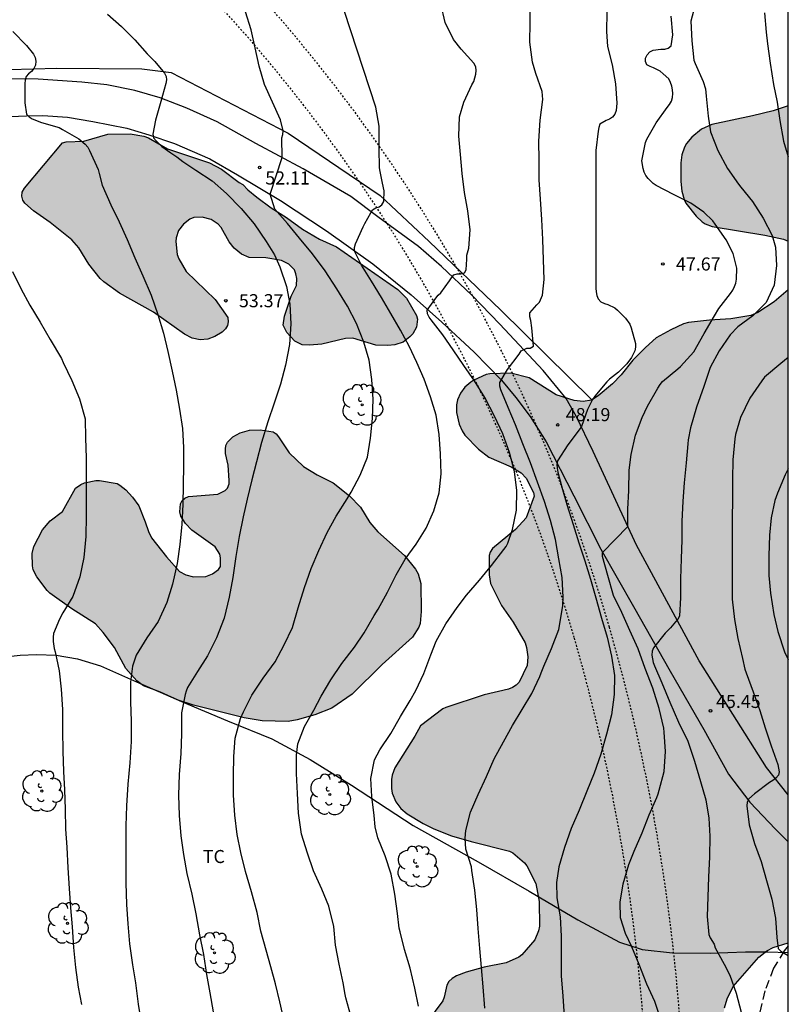
# Model space of a CAD drawing. Units: metres. Extents: x 578893 to 579244, y 4789540 to 4789790.
# Drawn here: x 579200 to 579244, y 4789689 to 4789745 of the extents above; entities that cross this region are included whole.
import ezdxf

# ---------------------------------------------------------------- set-up
doc = ezdxf.new("R2010")
doc.units = ezdxf.units.M
doc.linetypes.add('TRAZOS_NORMALES', pattern=[0.75, 0.5, -0.25])
for name, color, linetype in [('010106', 9, 'Continuous'), ('020104', 34, 'Continuous'), ('020204', 9, 'Continuous'), ('020308', 9, 'Continuous'), ('060110', 9, 'Continuous'), ('060128', 7, 'TRAZOS_NORMALES'), ('070101', 9, 'ALAMBRADA'), ('070104', 3, 'Continuous'), ('100106', 63, 'Continuous'), ('100202', 3, 'Continuous'), ('100301', 7, 'Continuous'), ('120107', 12, 'TRAZOS_NORMALES'), ('990504', 63, 'Continuous')]:
    doc.layers.add(name, color=color, linetype=linetype)
doc.layers.add('020105', color=24, linetype='Continuous', lineweight=30)
doc.styles.add('ARIAL', font='ARIAL.TTF', dxfattribs={"height": 1})
doc.linetypes.add('ALAMBRADA', pattern='A,1,[203,DONOSTI.shx,S=0.1,R=0,X=0,Y=0],1', length=2)

# ---------------------------------------------------------------- blocks, each defined once
blk = doc.blocks.new('ARBOL')
blk.add_circle((0, 0), 0.0587)
for centre, radius, start, end in [((-0.28, 0.855), 0.3, 359.2878, 173.6078), ((0.097, 0.97), 0.21, 23.1565, 160.4665), ((-0.564, 0.381), 0.532, 92.28, 254.58), ((0.438, 0.881), 0.24, 301.578, 139.328), ((0.656, 0.288), 0.443, 319.8556, 114.7656), ((-0.091, 0.321), 0.12, 119.14, 310.56), ((0.819, -0.249), 0.383, 235.5275, 62.0275), ((-0.556, -0.339), 0.555, 142.64, 266.54), ((-0.039, -0.384), 0.21, 189.64, 323.88), ((-0.301, -0.676), 0.45, 213.78, 295.32), ((0.299, -0.624), 0.532, 224.67, 0.24)]:
    blk.add_arc(centre, radius, start, end)
blk = doc.blocks.new('COTAPU')
blk.add_circle((0, 0), 0.075)

msp = doc.modelspace()

# ---------------------------------------------------------------- hatches: boundary and pattern name
at = {"layer": '990504'}
for points in [[(579244.147, 4789732.669), (579244.147, 4789740.426), (579243.286, 4789740.132), (579242.086, 4789739.836), (579239.77, 4789739.349), (579239.176, 4789739.079), (579238.61, 4789738.617), (579238.31, 4789738.253), (579238.2, 4789738.049), (579238.05, 4789737.607), (579237.984, 4789737.145), (579237.98, 4789736.077), (579238.034, 4789735.529), (579238.172, 4789735.055), (579238.274, 4789734.847), (579238.868, 4789734.085), (579239.206, 4789733.771), (579239.384, 4789733.663), (579239.776, 4789733.497), (579242.798, 4789733.013), (579243.876, 4789732.777)], [(579206.413, 4789738.809), (579207.205, 4789738.677), (579207.475, 4789738.581), (579208.553, 4789737.951), (579210.971, 4789737.155), (579211.649, 4789736.787), (579212.67, 4789736.023), (579212.866, 4789735.917), (579213.164, 4789735.603), (579213.682, 4789735.175), (579214.496, 4789734.579), (579215.376, 4789734.019), (579216.3, 4789733.351), (579217.274, 4789732.781), (579218.238, 4789732.337), (579221.754, 4789729.893), (579222.25, 4789729.393), (579222.838, 4789728.403), (579222.886, 4789728.185), (579222.84, 4789727.739), (579222.612, 4789727.343), (579222.458, 4789727.169), (579222.07, 4789726.877), (579221.588, 4789726.723), (579221.18, 4789726.677), (579220.492, 4789726.705), (579219.178, 4789727.097), (579218.754, 4789727.073), (579217.404, 4789726.761), (579216.694, 4789726.689), (579216.276, 4789726.721), (579215.858, 4789726.925), (579215.39, 4789727.423), (579215.188, 4789727.853), (579215.26, 4789728.365), (579215.65, 4789729.509), (579215.95, 4789730.109), (579215.962, 4789730.529), (579215.922, 4789730.785), (579215.834, 4789731.007), (579215.52, 4789731.341), (579215.094, 4789731.543), (579214.192, 4789731.695), (579213.238, 4789731.727), (579212.792, 4789731.917), (579212.384, 4789732.259), (579212.096, 4789732.625), (579211.64, 4789733.451), (579211.46, 4789733.635), (579211.054, 4789733.909), (579210.551, 4789734.041), (579210.061, 4789734.015), (579209.845, 4789733.929), (579209.469, 4789733.635), (579209.189, 4789733.265), (579209.047, 4789732.859), (579209.031, 4789732.639), (579209.111, 4789731.901), (579209.209, 4789731.647), (579209.63, 4789730.913), (579211.284, 4789729.315), (579212.008, 4789728.277), (579212.032, 4789728.039), (579211.992, 4789727.831), (579211.876, 4789727.633), (579211.692, 4789727.445), (579211.274, 4789727.192), (579210.866, 4789727.048), (579210.42, 4789727.008), (579209.972, 4789727.098), (579209.54, 4789727.324), (579207.756, 4789728.588), (579205.799, 4789729.672), (579204.899, 4789730.32), (579204.703, 4789730.52), (579204.047, 4789731.336), (579203.469, 4789732.272), (579203.063, 4789732.736), (579201.823, 4789733.738), (579200.875, 4789734.398), (579200.373, 4789734.838), (579200.253, 4789735.006), (579200.197, 4789735.234), (579200.233, 4789735.468), (579200.351, 4789735.694), (579202.527, 4789738.303), (579202.747, 4789738.353), (579203.763, 4789738.399), (579205.129, 4789738.787)], [(579244.146, 4789729.866), (579244.146, 4789692.437), (579243.285, 4789692.172), (579242.923, 4789691.984), (579242.463, 4789691.616), (579240.989, 4789689.93), (579240.649, 4789689.222), (579240.487, 4789688.716), (579240.323, 4789687.786), (579240.351, 4789687.304), (579240.701, 4789686.066), (579240.661, 4789685.142), (579240.607, 4789684.928), (579240.251, 4789683.928), (579239.667, 4789683), (579239.029, 4789682.124), (579238.459, 4789681.166), (579238.251, 4789680.57), (579238.229, 4789680.086), (579238.289, 4789679.358), (579238.85, 4789677.196), (579238.882, 4789676.746), (579238.858, 4789676.32), (579238.536, 4789675.218), (579238.434, 4789675.03), (579237.89, 4789674.42), (579237.35, 4789674.068), (579237.148, 4789673.992), (579236.254, 4789673.82), (579234.803, 4789673.765), (579234.365, 4789673.697), (579233.323, 4789673.427), (579232.449, 4789672.951), (579231.609, 4789672.403), (579230.713, 4789671.933), (579230.063, 4789671.705), (579228.411, 4789671.671), (579227.869, 4789671.533), (579226.797, 4789671.151), (579226.351, 4789670.877), (579223.891, 4789668.719), (579223.117, 4789667.879), (579222.323, 4789667.127), (579221.431, 4789666.551), (579220.859, 4789666.277), (579220.451, 4789666.171), (579219.653, 4789666.167), (579219.215, 4789666.361), (579218.827, 4789666.645), (579218.687, 4789666.801), (579218.595, 4789667.231), (579218.495, 4789667.431), (579217.705, 4789668.411), (579216.569, 4789669.209), (579215.533, 4789669.797), (579214.563, 4789670.457), (579214.291, 4789670.923), (579213.803, 4789672.419), (579213.419, 4789673.003), (579211.855, 4789674.633), (579211.257, 4789675.531), (579210.855, 4789676.429), (579210.853, 4789676.695), (579210.907, 4789676.951), (579211.033, 4789677.179), (579211.399, 4789677.533), (579211.809, 4789677.799), (579212.043, 4789677.899), (579212.523, 4789678.029), (579212.747, 4789678.043), (579213.173, 4789678.009), (579213.381, 4789677.951), (579214.835, 4789677.159), (579215.945, 4789676.677), (579216.785, 4789676.367), (579217.423, 4789676.267), (579218.535, 4789676.317), (579219.345, 4789676.531), (579219.765, 4789676.731), (579220.803, 4789677.533), (579221.665, 4789678.017), (579222.629, 4789678.377), (579223.587, 4789678.825), (579224.465, 4789679.493), (579225.203, 4789680.203), (579225.315, 4789680.411), (579225.333, 4789680.631), (579225.285, 4789680.847), (579225.141, 4789681.075), (579224.979, 4789681.205), (579224.757, 4789681.303), (579224.073, 4789681.455), (579223.139, 4789681.489), (579221.943, 4789681.607), (579220.791, 4789681.787), (579220.301, 4789681.925), (579219.925, 4789682.163), (579218.923, 4789683.139), (579218.507, 4789683.729), (579218.485, 4789683.983), (579218.563, 4789684.251), (579218.781, 4789684.611), (579219.575, 4789685.501), (579219.769, 4789685.639), (579220.843, 4789686.208), (579221.783, 4789686.608), (579222.411, 4789686.938), (579223.397, 4789687.84), (579224.337, 4789689.1), (579224.425, 4789689.328), (579224.573, 4789690.006), (579224.687, 4789690.208), (579224.867, 4789690.384), (579225.121, 4789690.534), (579225.673, 4789690.75), (579226.707, 4789691.038), (579227.973, 4789691.288), (579228.697, 4789691.606), (579228.871, 4789691.75), (579229.621, 4789692.606), (579229.827, 4789693.124), (579229.877, 4789693.386), (579229.861, 4789694.812), (579229.669, 4789695.844), (579229.163, 4789696.85), (579229.027, 4789697.018), (579228.361, 4789697.596), (579228.161, 4789697.698), (579225.969, 4789698.244), (579224.847, 4789698.576), (579223.817, 4789698.964), (579223.215, 4789699.276), (579222.303, 4789699.82), (579221.929, 4789700.126), (579221.639, 4789700.518), (579221.443, 4789701.014), (579221.392, 4789701.274), (579221.392, 4789701.804), (579221.43, 4789702.044), (579221.594, 4789702.462), (579222.742, 4789704.284), (579223.068, 4789704.868), (579224.338, 4789705.852), (579224.52, 4789705.934), (579226.713, 4789706.66), (579228.105, 4789706.978), (579228.335, 4789707.072), (579228.543, 4789707.2), (579228.719, 4789707.38), (579229.181, 4789708.33), (579229.217, 4789708.832), (579229.147, 4789709.364), (579229.053, 4789709.624), (579228.382, 4789710.82), (579227.708, 4789711.766), (579227.074, 4789713.04), (579226.99, 4789713.538), (579227.004, 4789714.634), (579227.062, 4789714.838), (579227.196, 4789715.05), (579228.506, 4789716.139), (579229.114, 4789716.801), (579229.576, 4789718.041), (579229.546, 4789718.253), (579229.112, 4789719.081), (579228.824, 4789719.381), (579228.254, 4789719.731), (579226.984, 4789720.277), (579226.38, 4789720.731), (579225.608, 4789721.535), (579225.446, 4789721.783), (579225.272, 4789722.161), (579225.116, 4789722.829), (579225.116, 4789723.273), (579225.174, 4789723.565), (579225.348, 4789723.941), (579225.61, 4789724.281), (579225.938, 4789724.569), (579226.116, 4789724.685), (579226.832, 4789725.009), (579227.034, 4789725.059), (579228.232, 4789725.087), (579229.3, 4789724.827), (579230.846, 4789723.853), (579231.864, 4789723.525), (579232.394, 4789723.477), (579232.86, 4789723.541), (579233.248, 4789723.793), (579234.074, 4789724.479), (579234.562, 4789724.989), (579235.23, 4789725.835), (579235.958, 4789726.561), (579236.58, 4789727.109), (579237.406, 4789727.583), (579238.144, 4789727.923), (579238.43, 4789727.999), (579239.626, 4789728.131), (579240.846, 4789728.201), (579242.008, 4789728.399), (579242.393, 4789728.563), (579243.335, 4789729.175)], [(579203.286, 4789718.502), (579203.582, 4789718.714), (579203.798, 4789718.808), (579204.438, 4789718.942), (579204.662, 4789718.942), (579205.668, 4789718.764), (579205.832, 4789718.67), (579206.158, 4789718.398), (579206.558, 4789717.98), (579206.904, 4789717.494), (579207.284, 4789716.574), (579207.458, 4789716.022), (579207.64, 4789715.658), (579208.492, 4789714.572), (579209.246, 4789713.728), (579209.598, 4789713.532), (579210.046, 4789713.41), (579210.762, 4789713.436), (579211.13, 4789713.58), (579211.476, 4789713.83), (579211.588, 4789714.012), (579211.602, 4789714.498), (579211.562, 4789714.724), (579211.288, 4789715.136), (579209.958, 4789716.086), (579209.584, 4789716.478), (579209.326, 4789716.9), (579209.264, 4789717.15), (579209.296, 4789717.602), (579209.388, 4789717.788), (579209.544, 4789717.926), (579209.756, 4789718.014), (579211.444, 4789718.154), (579211.858, 4789718.362), (579211.998, 4789718.508), (579212.084, 4789718.742), (579212.088, 4789718.942), (579212.04, 4789719.81), (579211.872, 4789720.484), (579211.876, 4789720.73), (579211.9, 4789720.952), (579211.988, 4789721.138), (579212.298, 4789721.438), (579212.726, 4789721.668), (579213.252, 4789721.82), (579213.876, 4789721.852), (579214.61, 4789721.738), (579214.778, 4789721.616), (579214.918, 4789721.436), (579215.538, 4789720.52), (579216.344, 4789719.734), (579217.144, 4789719.258), (579218.048, 4789718.796), (579218.994, 4789718.064), (579219.62, 4789717.41), (579220.148, 4789716.526), (579220.608, 4789715.996), (579222.15, 4789714.644), (579222.776, 4789713.854), (579222.918, 4789713.586), (579223.084, 4789713.042), (579223.09, 4789711.432), (579223.034, 4789710.738), (579222.964, 4789710.532), (579222.6, 4789709.958), (579220.868, 4789708.386), (579219.15, 4789706.688), (579217.972, 4789705.878), (579217.004, 4789705.496), (579215.994, 4789705.212), (579215.47, 4789705.12), (579213.99, 4789705.152), (579212.956, 4789705.338), (579210.044, 4789706.068), (579209.166, 4789706.35), (579208.162, 4789706.812), (579207.178, 4789707.174), (579206.79, 4789707.46), (579206.172, 4789708.164), (579205.518, 4789709.364), (579204.874, 4789710.22), (579204.422, 4789710.716), (579203.07, 4789711.574), (579201.816, 4789712.474), (579201.658, 4789712.628), (579201.062, 4789713.412), (579200.864, 4789713.822), (579200.808, 4789714.042), (579200.804, 4789714.746), (579200.892, 4789715.162), (579201.386, 4789716.114), (579201.826, 4789716.626), (579202.534, 4789717.166)]]:
    msp.add_hatch(color=256, dxfattribs=at).paths.add_polyline_path(points)

# ---------------------------------------------------------------- linework, layer by layer
at = {"layer": '010106', "flags": 128}
msp.add_lwpolyline([(578894.152, 4789540.432), (579244.142, 4789540.424), (579244.148, 4789790.417), (578894.158, 4789790.425)], close=True, dxfattribs=at)
at = {"layer": '020104', "flags": 128}
for points, elevation in [([(579219.076, 4789688.244), (579218.783, 4789689.273), (579218.739, 4789689.472), (579218.63, 4789690.146), (579218.396, 4789691.214), (579218.196, 4789692.306), (579218.089, 4789693.378), (579217.802, 4789694.537), (579217.396, 4789695.504), (579216.932, 4789696.565), (579216.575, 4789697.568), (579216.244, 4789698.671), (579216.059, 4789699.862), (579216.003, 4789700.991), (579215.96, 4789702.138), (579215.948, 4789703.2), (579216.031, 4789703.846), (579216.412, 4789704.832), (579216.944, 4789705.782), (579217.371, 4789706.581), (579217.915, 4789707.507), (579218.558, 4789708.452), (579219.283, 4789709.378), (579219.837, 4789710.215), (579220.405, 4789711.205), (579220.627, 4789711.556), (579221.17, 4789712.531), (579221.665, 4789713.535), (579222.177, 4789714.43), (579222.807, 4789715.297), (579223.392, 4789716.206), (579223.831, 4789717.196), (579224.13, 4789718.241), (579224.237, 4789719.319), (579224.213, 4789720.463), (579224.134, 4789721.584), (579223.966, 4789722.687), (579223.634, 4789723.735), (579223.279, 4789724.739), (579222.857, 4789725.696), (579222.402, 4789726.644), (579221.906, 4789727.565), (579221.356, 4789728.517), (579220.816, 4789729.427), (579220.259, 4789730.371), (579219.675, 4789731.293), (579219.371, 4789731.89), (579219.28, 4789732.079), (579219.272, 4789732.303), (579219.326, 4789732.516), (579219.768, 4789733.488), (579219.872, 4789733.679), (579220.207, 4789734.28), (579220.318, 4789734.462), (579220.492, 4789734.569), (579220.686, 4789734.63), (579220.846, 4789734.751), (579220.955, 4789734.935), (579220.977, 4789735.54), (579220.891, 4789735.982), (579220.757, 4789736.647), (579220.712, 4789736.868), (579220.7, 4789737.97), (579220.691, 4789739.05), (579220.683, 4789739.257), (579220.499, 4789740.35), (579217.986, 4789748.056)], 51), ([(579215.236, 4789687.954), (579214.993, 4789689.044), (579214.741, 4789690.081), (579214.488, 4789691.052), (579214.214, 4789692.021), (579213.916, 4789693.11), (579213.696, 4789694.171), (579213.375, 4789695.366), (579213.037, 4789696.518), (579212.753, 4789697.621), (579212.547, 4789698.653), (579212.408, 4789699.754), (579212.34, 4789700.902), (579212.332, 4789702.02), (579212.363, 4789703.122), (579212.442, 4789704.161), (579212.735, 4789705.298), (579212.91, 4789705.683), (579213.397, 4789706.623), (579214.05, 4789707.613), (579214.733, 4789708.541), (579215.254, 4789709.52), (579215.727, 4789710.508), (579216.047, 4789711.633), (579216.411, 4789712.802), (579216.796, 4789713.885), (579217.239, 4789714.935), (579217.71, 4789715.966), (579218.218, 4789716.899), (579218.853, 4789717.888), (579219.087, 4789718.268), (579219.607, 4789719.239), (579220.013, 4789720.28), (579220.186, 4789721.361), (579220.312, 4789722.497), (579220.34, 4789723.601), (579220.271, 4789724.725), (579220.115, 4789725.841), (579219.819, 4789726.873), (579219.39, 4789727.934), (579218.876, 4789728.936), (579218.269, 4789729.923), (579217.589, 4789730.956), (579216.876, 4789731.929), (579216.127, 4789732.839), (579215.441, 4789733.67), (579214.712, 4789734.491), (579214.44, 4789735.346), (579215.125, 4789737.459), (579215.105, 4789738.575), (579215.161, 4789738.768), (579215.186, 4789738.993), (579215.041, 4789739.619), (579214.584, 4789740.622), (579214.11, 4789741.645), (579213.808, 4789742.688), (579213.591, 4789743.738), (579213.347, 4789744.775), (579213.033, 4789745.801)], 52), ([(579226.755, 4789688.681), (579226.648, 4789689.92), (579226.555, 4789691.019), (579226.463, 4789692.117), (579226.365, 4789693.258), (579226.299, 4789694.341), (579226.171, 4789695.461), (579226.012, 4789696.577), (579225.987, 4789696.782), (579225.658, 4789697.8), (579225.623, 4789698.443), (579225.654, 4789698.875), (579225.927, 4789699.919), (579226.363, 4789700.942), (579226.847, 4789701.979), (579227.287, 4789702.976), (579227.814, 4789703.956), (579228.34, 4789704.897), (579228.882, 4789705.819), (579229.438, 4789706.736), (579229.895, 4789707.702), (579229.983, 4789707.905), (579230.123, 4789708.287), (579230.574, 4789709.309), (579230.988, 4789710.401), (579231.037, 4789710.612), (579231.222, 4789711.779), (579231.248, 4789712.246), (579231.178, 4789713.375), (579230.991, 4789714.454), (579230.803, 4789715.548), (579230.511, 4789716.643), (579230.161, 4789717.728), (579229.772, 4789718.846), (579229.374, 4789719.959), (579228.924, 4789721.034), (579228.514, 4789722.121), (579228.08, 4789723.12), (579227.667, 4789724.137), (579227.609, 4789724.346), (579227.617, 4789724.559), (579227.936, 4789725.109), (579228.057, 4789725.301), (579228.713, 4789726.182), (579228.829, 4789726.369), (579229.152, 4789726.535), (579229.357, 4789726.535), (579229.539, 4789726.641), (579229.449, 4789727.686), (579229.381, 4789728.12), (579229.337, 4789728.318), (579229.331, 4789728.543), (579229.732, 4789729.019), (579229.886, 4789729.156), (579230.058, 4789729.56), (579230.144, 4789730.464), (579230.115, 4789731.597), (579230.065, 4789732.763), (579230.025, 4789733.902), (579229.943, 4789735.071), (579229.867, 4789736.176), (579229.864, 4789737.297), (579229.841, 4789738.4), (579229.916, 4789739.59), (579230.066, 4789740.782), (579230.064, 4789741.018), (579230.03, 4789741.239), (579229.667, 4789742.264), (579229.482, 4789742.92), (579229.324, 4789744.073), (579229.349, 4789745.184), (579229.35, 4789746.277)], 49), ([(579233.743, 4789745.783), (579233.725, 4789744.671), (579233.781, 4789743.826), (579234.053, 4789742.778), (579234.248, 4789741.671), (579234.312, 4789740.571), (579234.278, 4789740.149), (579234.195, 4789739.933), (579234.071, 4789739.763), (579233.899, 4789739.649), (579233.702, 4789739.573), (579233.348, 4789739.368), (579233.276, 4789739.18), (579233.238, 4789738.957), (579233.111, 4789737.853), (579233.107, 4789736.676), (579233.107, 4789735.565), (579233.107, 4789734.441), (579233.107, 4789733.314), (579233.107, 4789732.149), (579233.107, 4789731.031), (579233.107, 4789729.966), (579233.127, 4789729.747), (579233.172, 4789729.549), (579233.253, 4789729.353), (579233.399, 4789729.186), (579233.603, 4789729.091), (579233.805, 4789729.022), (579234.196, 4789728.838), (579234.359, 4789728.696), (579234.808, 4789728.253), (579235.054, 4789727.894), (579235.145, 4789727.69), (579235.384, 4789726.798), (579235.383, 4789726.582), (579235.344, 4789726.379), (579235.26, 4789726.176), (579235.156, 4789725.988), (579234.882, 4789725.631), (579234.405, 4789725.15), (579233.887, 4789724.757), (579233.736, 4789724.593), (579233.047, 4789723.765), (579232.927, 4789723.585), (579232.643, 4789723.01), (579232.286, 4789722.026), (579232.159, 4789721.852), (579231.514, 4789720.976), (579230.921, 4789720.075), (579230.879, 4789719.859), (579230.89, 4789719.649), (579230.937, 4789719.426), (579231.198, 4789718.421), (579231.456, 4789717.556), (579231.815, 4789716.425), (579232.133, 4789715.37), (579232.474, 4789714.327), (579232.804, 4789713.287), (579233.117, 4789712.204), (579233.432, 4789711.039), (579233.757, 4789709.958), (579234.008, 4789708.876), (579234.176, 4789707.751), (579234.163, 4789706.679), (579234.003, 4789705.512), (579233.732, 4789704.398), (579233.397, 4789703.248), (579233.019, 4789702.156), (579232.594, 4789701.132), (579232.158, 4789700.038), (579231.705, 4789698.979), (579231.322, 4789697.908), (579230.984, 4789696.783), (579230.853, 4789695.894), (579230.877, 4789695.013), (579231.073, 4789693.93), (579231.128, 4789692.815), (579231.13, 4789691.664), (579231.135, 4789690.547), (579231.217, 4789689.382), (579231.3, 4789688.227)], 48), ([(579238.768, 4789746.055), (579238.568, 4789745.263), (579238.626, 4789744.151), (579238.733, 4789743.045), (579238.801, 4789742.844), (579239.27, 4789741.806), (579239.402, 4789741.387), (579239.427, 4789741.182), (579239.433, 4789740.965), (579239.556, 4789739.821), (579239.683, 4789738.934), (579240.115, 4789737.854), (579240.669, 4789736.818), (579241.283, 4789735.936), (579241.425, 4789735.765), (579242.096, 4789734.935), (579242.714, 4789733.97), (579243.213, 4789732.983), (579243.408, 4789732.312), (579243.476, 4789731.258), (579243.333, 4789730.128), (579242.881, 4789729.148), (579242.119, 4789728.373), (579241.25, 4789727.758), (579240.821, 4789727.29), (579240.18, 4789726.366), (579239.661, 4789725.416), (579239.296, 4789724.323), (579238.89, 4789723.14), (579238.54, 4789721.954), (579238.399, 4789721.276), (579238.395, 4789721.041), (579238.287, 4789719.944), (579238.174, 4789718.806), (579238.097, 4789717.749), (579238.041, 4789716.583), (579238.041, 4789715.542), (579238.007, 4789714.45), (579237.973, 4789713.304), (579237.973, 4789712.222), (579237.907, 4789711.163), (579237.805, 4789710.988), (579237.681, 4789710.831), (579237.401, 4789710.486), (579237.237, 4789710.347), (579237.081, 4789710.182), (579236.418, 4789709.341), (579236.34, 4789709.148), (579236.332, 4789708.927), (579236.395, 4789708.511), (579236.482, 4789708.317), (579236.889, 4789707.349), (579237.359, 4789706.239), (579237.847, 4789705.079), (579238.381, 4789703.997), (579238.771, 4789702.848), (579239.112, 4789701.687), (579239.421, 4789700.633), (579239.588, 4789699.575), (579239.648, 4789698.556), (579239.639, 4789697.372), (579239.573, 4789696.204), (579239.536, 4789695.079), (579239.505, 4789693.934), (579239.593, 4789692.915), (579239.676, 4789692.72), (579239.89, 4789692.349), (579239.96, 4789692.15), (579240.463, 4789691.218), (579240.79, 4789690.589), (579241.163, 4789689.55), (579241.454, 4789688.467)], 46), ([(579205.124, 4789745.683), (579205.927, 4789744.967), (579206.684, 4789744.193), (579207.398, 4789743.392), (579207.834, 4789742.96), (579208.393, 4789742.29), (579208.479, 4789742.109), (579208.493, 4789741.908), (579208.458, 4789741.701), (579208.183, 4789740.666), (579207.865, 4789739.592), (579207.719, 4789738.785), (579207.749, 4789738.583), (579207.898, 4789738.403), (579208.224, 4789738.093), (579208.74, 4789737.718), (579209.097, 4789737.503), (579209.262, 4789737.356), (579209.44, 4789737.224), (579210.184, 4789736.733), (579211.116, 4789736.125), (579211.935, 4789735.388), (579212.77, 4789734.532), (579213.524, 4789733.654), (579214.222, 4789732.642), (579214.686, 4789731.876), (579214.993, 4789731.189), (579215.384, 4789730.054), (579215.564, 4789729.046), (579215.634, 4789727.914), (579215.542, 4789726.732), (579215.321, 4789725.547), (579215.032, 4789724.454), (579214.664, 4789723.375), (579214.317, 4789722.3), (579213.95, 4789721.111), (579213.658, 4789720.017), (579213.382, 4789718.972), (579213.119, 4789717.871), (579212.899, 4789716.854), (579212.671, 4789715.725), (579212.476, 4789714.583), (579212.298, 4789713.386), (579212.09, 4789712.249), (579211.812, 4789711.053), (579211.363, 4789709.91), (579210.853, 4789708.896), (579210.273, 4789707.982), (579209.704, 4789707.078), (579209.621, 4789706.861), (579209.566, 4789706.668), (579209.368, 4789705.614), (579209.35, 4789704.408), (579209.326, 4789703.289), (579209.22, 4789702.086), (579209.193, 4789700.903), (579209.229, 4789699.73), (579209.315, 4789698.565), (579209.472, 4789697.491), (579209.668, 4789696.406), (579209.955, 4789695.226), (579210.179, 4789694.091), (579210.392, 4789692.888), (579210.615, 4789691.765), (579210.789, 4789690.626), (579210.988, 4789689.56), (579211.179, 4789688.481)], 53), ([(579236.839, 4789688.036), (579236.49, 4789689.071), (579236.035, 4789690.069), (579235.6, 4789691.187), (579235.173, 4789692.209), (579234.805, 4789692.974), (579234.53, 4789693.868), (579234.502, 4789694.762), (579234.687, 4789695.824), (579234.997, 4789696.917), (579235.31, 4789697.691), (579235.765, 4789698.747), (579236.172, 4789699.779), (579236.604, 4789700.774), (579236.685, 4789700.985), (579236.742, 4789701.186), (579237.026, 4789702.252), (579237.103, 4789703.394), (579237.027, 4789704.515), (579237.017, 4789704.745), (579236.743, 4789705.874), (579236.375, 4789707.04), (579235.934, 4789708.162), (579235.54, 4789709.288), (579235.07, 4789710.334), (579234.605, 4789711.378), (579234.118, 4789712.346), (579233.8, 4789713.502), (579233.493, 4789714.573), (579233.496, 4789714.816), (579234.942, 4789716.301), (579234.95, 4789717.3), (579235.008, 4789718.374), (579235.018, 4789719.526), (579235.145, 4789720.432), (579235.383, 4789721.535), (579235.768, 4789722.558), (579236.071, 4789723.208), (579236.66, 4789724.232), (579236.795, 4789724.434), (579236.943, 4789724.614), (579237.805, 4789725.335), (579237.973, 4789725.468), (579238.725, 4789726.319), (579239.326, 4789727.37), (579239.92, 4789728.373), (579240.165, 4789728.793), (579240.843, 4789729.666), (579240.965, 4789729.855), (579241.066, 4789730.054), (579241.134, 4789730.249), (579241.178, 4789730.473), (579241.199, 4789731.121), (579240.979, 4789731.955), (579240.579, 4789732.73), (579239.958, 4789733.642), (579239.814, 4789733.831), (579239.299, 4789734.324), (579238.554, 4789734.84), (579237.566, 4789735.339), (579236.581, 4789735.843), (579236.391, 4789735.965), (579236.107, 4789736.252), (579235.987, 4789736.421), (579235.887, 4789736.618), (579235.823, 4789736.825), (579235.758, 4789737.266), (579235.965, 4789738.317), (579236.031, 4789738.514), (579236.575, 4789739.441), (579237.204, 4789740.32), (579237.341, 4789740.497), (579237.445, 4789740.68), (579237.512, 4789740.896), (579237.52, 4789741.119), (579237.508, 4789741.335), (579237.468, 4789741.54), (579237.396, 4789741.762), (579237.293, 4789741.962), (579236.976, 4789742.262), (579236.805, 4789742.407), (579236.41, 4789742.592), (579236.223, 4789742.664), (579236.045, 4789742.77), (579235.954, 4789742.951), (579235.962, 4789743.159), (579236.059, 4789743.349), (579236.21, 4789743.507), (579236.405, 4789743.612), (579236.839, 4789743.668), (579237.062, 4789743.668), (579237.261, 4789743.722), (579237.44, 4789743.856), (579237.52, 4789744.488), (579237.428, 4789745.555)], 47), ([(579199.692, 4789744.673), (579200.466, 4789743.878), (579200.872, 4789743.38), (579200.962, 4789743.193), (579201.005, 4789742.978), (579200.982, 4789742.757), (579200.899, 4789742.567), (579200.768, 4789742.386), (579200.589, 4789742.252), (579200.45, 4789742.091), (579200.394, 4789741.895), (579200.383, 4789741.691), (579200.383, 4789740.584), (579200.464, 4789739.948), (579200.624, 4789739.787), (579200.797, 4789739.676), (579201.341, 4789739.466), (579202.347, 4789739.17), (579202.531, 4789739.062), (579203.478, 4789738.523), (579203.83, 4789738.227), (579203.985, 4789738.04), (579204.091, 4789737.866), (579204.572, 4789736.774), (579204.634, 4789736.542), (579204.813, 4789735.867), (579205.313, 4789734.744), (579205.786, 4789733.762), (579206.246, 4789732.749), (579206.677, 4789731.709), (579207.144, 4789730.673), (579207.621, 4789729.57), (579208.009, 4789728.454), (579208.324, 4789727.392), (579208.578, 4789726.33), (579208.824, 4789725.212), (579209.051, 4789724.115), (579209.25, 4789723.035), (579209.421, 4789721.914), (579209.478, 4789720.823), (579209.478, 4789719.785), (579209.463, 4789718.685), (579209.44, 4789717.572), (579209.37, 4789716.441), (579209.258, 4789715.271), (579209.114, 4789714.177), (579208.852, 4789713.003), (579208.523, 4789711.949), (579208.029, 4789710.856), (579207.367, 4789709.922), (579206.769, 4789708.932), (579206.541, 4789708.298), (579206.44, 4789707.383), (579206.44, 4789706.248), (579206.465, 4789705.136), (579206.467, 4789703.984), (579206.388, 4789702.762), (579206.275, 4789701.521), (579206.213, 4789700.294), (579206.167, 4789699.148), (579206.165, 4789698.089), (579206.165, 4789697.086), (579206.165, 4789695.88), (579206.205, 4789694.633), (579206.273, 4789693.516), (579206.378, 4789692.372), (579206.557, 4789691.179), (579206.713, 4789690.143), (579206.879, 4789688.926), (579207.074, 4789687.741)], 54), ([(579244.146, 4789719.615), (579243.969, 4789719.266), (579243.537, 4789718.21), (579243.38, 4789717.791), (579243.157, 4789716.808), (579243.064, 4789715.809), (579243.027, 4789714.614), (579243.04, 4789713.487), (579243.129, 4789712.481), (579243.321, 4789711.261), (579243.545, 4789710.28), (579243.93, 4789709.113), (579244.146, 4789708.675)], 44)]:
    msp.add_lwpolyline(points, dxfattribs=dict(at, elevation=elevation))
at = {"layer": '020105', "flags": 128}
for points, elevation in [([(579222.948, 4789688.798), (579222.743, 4789689.844), (579222.464, 4789690.981), (579222.145, 4789692.048), (579221.902, 4789693.062), (579221.84, 4789693.268), (579221.745, 4789694.115), (579221.591, 4789695.221), (579221.383, 4789696.379), (579221.03, 4789697.412), (579220.606, 4789698.444), (579220.465, 4789699.086), (579220.41, 4789699.734), (579220.266, 4789700.816), (579220.22, 4789701.858), (579220.424, 4789702.924), (579220.732, 4789703.494), (579221.358, 4789704.439), (579221.918, 4789705.415), (579222.476, 4789706.326), (579222.787, 4789706.903), (579223.25, 4789707.872), (579223.645, 4789708.949), (579223.962, 4789709.737), (579224.521, 4789710.717), (579225.165, 4789711.659), (579225.706, 4789712.374), (579226.452, 4789713.231), (579227.128, 4789714.06), (579227.84, 4789714.992), (579227.968, 4789715.16), (579228.071, 4789715.34), (579228.341, 4789716.136), (579228.564, 4789717.236), (579228.593, 4789718.369), (579228.453, 4789719.46), (579228.172, 4789720.546), (579227.783, 4789721.61), (579227.306, 4789722.632), (579226.742, 4789723.704), (579226.151, 4789724.66), (579225.539, 4789725.54), (579224.933, 4789726.421), (579224.339, 4789727.294), (579223.681, 4789728.152), (579223.559, 4789728.311), (579223.465, 4789728.495), (579223.445, 4789728.698), (579223.937, 4789729.394), (579224.073, 4789729.555), (579224.218, 4789729.699), (579224.731, 4789730.392), (579224.842, 4789730.565), (579224.977, 4789730.73), (579225.172, 4789730.779), (579225.379, 4789730.779), (579225.575, 4789730.846), (579225.687, 4789731.019), (579225.724, 4789731.632), (579225.724, 4789731.855), (579225.837, 4789732.261), (579225.903, 4789733.319), (579225.765, 4789734.39), (579225.581, 4789735.442), (579225.459, 4789736.543), (579225.348, 4789737.632), (579225.262, 4789738.683), (579225.297, 4789739.783), (579225.543, 4789740.63), (579226.011, 4789741.625), (579226.109, 4789741.81), (579226.185, 4789742.015), (579226.235, 4789742.228), (579226.256, 4789742.447), (579226.224, 4789742.651), (579226.127, 4789742.858), (579225.4, 4789743.668), (579224.956, 4789744.212), (579224.483, 4789745.196), (579224.218, 4789746.261)], 50), ([(579242.783, 4789745.742), (579242.88, 4789744.638), (579242.964, 4789743.982), (579243.099, 4789742.873), (579243.297, 4789741.641), (579243.517, 4789740.637), (579243.657, 4789739.575), (579243.866, 4789738.394), (579244.147, 4789737.49)], 45), ([(579199.668, 4789730.914), (579200.144, 4789729.94), (579200.672, 4789728.989), (579201.258, 4789728.023), (579201.832, 4789727.013), (579202.474, 4789725.93), (579202.583, 4789725.709), (579203.072, 4789724.677), (579203.503, 4789723.613), (579203.831, 4789722.467), (579203.858, 4789721.359), (579203.892, 4789720.23), (579203.892, 4789719.136), (579203.892, 4789718.055), (579203.889, 4789716.91), (579203.882, 4789715.722), (579203.756, 4789714.531), (579203.531, 4789713.413), (579203.12, 4789712.283), (579202.562, 4789711.353), (579202.355, 4789710.993), (579202.018, 4789710.159), (579201.996, 4789709.948), (579201.996, 4789709.718), (579202.053, 4789709.311), (579202.122, 4789709.123), (579202.353, 4789708.034), (579202.469, 4789706.984), (579202.528, 4789705.819), (579202.532, 4789704.604), (579202.553, 4789703.431), (579202.595, 4789702.251), (579202.643, 4789701.203), (579202.69, 4789700.089), (579202.712, 4789698.942), (579202.78, 4789697.924), (579202.846, 4789696.727), (579202.909, 4789695.554), (579202.996, 4789694.437), (579203.086, 4789693.345), (579203.162, 4789692.164), (579203.282, 4789691.016), (579203.437, 4789689.899), (579203.617, 4789688.908)], 55), ([(579244.146, 4789725.998), (579243.71, 4789725.642), (579242.785, 4789724.856), (579242.624, 4789724.656), (579241.937, 4789723.655), (579241.41, 4789722.544), (579241.118, 4789721.574), (579241.084, 4789721.323), (579240.96, 4789720.118), (579240.947, 4789719.023), (579240.945, 4789717.858), (579240.92, 4789716.753), (579240.92, 4789715.537), (579240.92, 4789714.439), (579240.921, 4789713.294), (579240.928, 4789712.131), (579241.071, 4789710.965), (579241.253, 4789709.876), (579241.519, 4789708.725), (579241.662, 4789708.119), (579241.728, 4789707.915), (579242.131, 4789706.817), (579242.51, 4789705.757), (579242.825, 4789704.764), (579243.172, 4789703.727), (579243.539, 4789702.657), (579243.615, 4789702.237), (579243.584, 4789702.037), (579243.433, 4789701.874), (579243.261, 4789701.736), (579243.076, 4789701.618), (579242.2, 4789700.98), (579241.882, 4789700.694), (579241.782, 4789700.489), (579241.779, 4789700.282), (579241.904, 4789699.19), (579242.215, 4789698.121), (579242.59, 4789697.094), (579242.902, 4789696.004), (579243.195, 4789694.931), (579243.423, 4789693.848), (579243.486, 4789692.731), (579243.565, 4789692.113), (579243.711, 4789691.956), (579243.903, 4789691.845), (579244.146, 4789691.707)], 45)]:
    msp.add_lwpolyline(points, dxfattribs=dict(at, elevation=elevation))
at = {"layer": '060110'}
for points in [[(579244.146, 4789700.925, 44.828), (579242.907, 4789702.488, 45.004), (579239.041, 4789708.597, 45.518), (579235.439, 4789715.223, 46.812), (579232.958, 4789720.607, 47.804), (579231.986, 4789722.635, 48.086), (579231.406, 4789723.633, 48.272), (579230.102, 4789725.249, 48.696), (579227.614, 4789727.907, 49.356), (579226.008, 4789729.555, 49.758), (579224.256, 4789731.205, 50.158), (579222.938, 4789732.361, 50.438), (579220.61, 4789734.061, 50.936), (579219.058, 4789735.215, 51.274), (579216.334, 4789736.815, 51.71), (579213.629, 4789738.257, 52.202), (579211.395, 4789739.497, 52.558), (579209.661, 4789740.291, 52.752), (579208.143, 4789740.885, 52.957), (579206.687, 4789741.301, 53.167), (579205.073, 4789741.617, 53.409), (579203.644, 4789741.781, 53.606), (579201.15, 4789741.945, 53.912), (579198.504, 4789741.963, 54.252)], [(579199.558, 4789739.803, 54.152), (579200.48, 4789739.851, 53.929), (579201.402, 4789739.855, 53.803), (579202.816, 4789739.763, 53.581), (579204.284, 4789739.527, 53.379), (579206.226, 4789739.133, 53.193), (579207.494, 4789738.759, 53.069), (579208.952, 4789738.263, 52.857), (579210.976, 4789737.387, 52.59), (579212.568, 4789736.457, 52.328), (579215.025, 4789734.999, 51.948), (579217.667, 4789733.257, 51.396), (579220.323, 4789731.353, 50.798), (579222.531, 4789729.591, 50.29), (579224.275, 4789728.013, 49.844), (579226.143, 4789726.305, 49.372), (579227.707, 4789724.699, 49.006), (579228.535, 4789723.695, 48.806), (579229.345, 4789722.601, 48.578), (579230.263, 4789721.153, 48.288), (579231.849, 4789718.069, 47.666), (579233.392, 4789714.997, 47.092), (579235.28, 4789711.721, 46.432), (579237.38, 4789708.005, 45.8), (579239.306, 4789704.656, 45.328), (579240.728, 4789702.1, 45.004), (579241.936, 4789700.5, 44.924), (579243.408, 4789698.954, 44.838), (579244.146, 4789698.215, 44.764)]]:
    msp.add_polyline3d(points, dxfattribs=at)
at = {"layer": '060128'}
msp.add_polyline3d([(579244.146, 4789692.264, 44.96), (579243.917, 4789691.974, 45.048), (579243.301, 4789690.978, 45.392), (579242.805, 4789689.68, 45.636), (579242.421, 4789688.018, 45.836)], dxfattribs=at)
at = {"layer": '070101'}
msp.add_polyline3d([(579168.619, 4789735.144, 58.09), (579172.455, 4789736.712, 57.828), (579177.355, 4789738.462, 57.236), (579181.482, 4789739.8, 56.672), (579185.166, 4789740.704, 56.206), (579189.172, 4789741.464, 55.584), (579192.32, 4789742.012, 55.142), (579196.762, 4789742.419, 54.618), (579202.208, 4789742.581, 53.9), (579207.086, 4789742.537, 53.212), (579208.767, 4789742.333, 52.929), (579215.468, 4789738.849, 51.934), (579220.74, 4789735.285, 51.086), (579223.55, 4789732.645, 50.574), (579227.674, 4789728.695, 49.584), (579232.86, 4789723.582, 47.989)], dxfattribs=at)
at = {"layer": '070104'}
msp.add_polyline3d([(579199.096, 4789708.804, 55.611), (579200.106, 4789708.928, 55.371), (579201.05, 4789708.96, 55.221), (579202.172, 4789708.918, 55.053), (579203.39, 4789708.72, 54.785), (579204.722, 4789708.308, 54.495), (579206.78, 4789707.392, 54.063), (579209.354, 4789706.272, 53.109), (579211.994, 4789705.156, 52.176), (579214.534, 4789704.136, 51.45), (579216.74, 4789702.944, 50.826), (579219.106, 4789701.482, 50.34), (579222.643, 4789699.152, 49.538), (579226.367, 4789697.072, 48.998), (579229.297, 4789695.388, 48.418), (579232.079, 4789693.744, 47.742), (579234.461, 4789692.464, 47.148), (579235.761, 4789692.056, 46.908), (579237.505, 4789691.86, 46.566), (579239.667, 4789691.838, 46.12), (579241.685, 4789691.92, 45.64), (579242.965, 4789691.92, 45.372), (579244.146, 4789691.887, 45.194)], dxfattribs=at)
at = {"layer": '100106', "elevation": 51.367, "flags": 128}
for points in [[(579244.147, 4789740.426), (579243.286, 4789740.132), (579242.086, 4789739.836), (579239.77, 4789739.349), (579239.176, 4789739.079), (579238.61, 4789738.617), (579238.31, 4789738.253), (579238.2, 4789738.049), (579238.05, 4789737.607), (579237.984, 4789737.145), (579237.98, 4789736.077), (579238.034, 4789735.529), (579238.172, 4789735.055), (579238.274, 4789734.847), (579238.868, 4789734.085), (579239.206, 4789733.771), (579239.384, 4789733.663), (579239.776, 4789733.497), (579242.798, 4789733.013), (579243.876, 4789732.777), (579244.147, 4789732.669)], [(579244.146, 4789729.866), (579243.335, 4789729.175), (579242.393, 4789728.563), (579242.008, 4789728.399), (579240.846, 4789728.201), (579239.626, 4789728.131), (579238.43, 4789727.999), (579238.144, 4789727.923), (579237.406, 4789727.583), (579236.58, 4789727.109), (579235.958, 4789726.561), (579235.23, 4789725.835), (579234.562, 4789724.989), (579234.074, 4789724.479), (579233.248, 4789723.793), (579232.86, 4789723.541), (579232.394, 4789723.477), (579231.864, 4789723.525), (579230.846, 4789723.853), (579229.3, 4789724.827), (579228.232, 4789725.087), (579227.034, 4789725.059), (579226.832, 4789725.009), (579226.116, 4789724.685), (579225.938, 4789724.569), (579225.61, 4789724.281), (579225.348, 4789723.941), (579225.174, 4789723.565), (579225.116, 4789723.273), (579225.116, 4789722.829), (579225.272, 4789722.161), (579225.446, 4789721.783), (579225.608, 4789721.535), (579226.38, 4789720.731), (579226.984, 4789720.277), (579228.254, 4789719.731), (579228.824, 4789719.381), (579229.112, 4789719.081), (579229.546, 4789718.253), (579229.576, 4789718.041), (579229.114, 4789716.801), (579228.506, 4789716.139), (579227.196, 4789715.05), (579227.062, 4789714.838), (579227.004, 4789714.634), (579226.99, 4789713.538), (579227.074, 4789713.04), (579227.708, 4789711.766), (579228.382, 4789710.82), (579229.053, 4789709.624), (579229.147, 4789709.364), (579229.217, 4789708.832), (579229.181, 4789708.33), (579228.719, 4789707.38), (579228.543, 4789707.2), (579228.335, 4789707.072), (579228.105, 4789706.978), (579226.713, 4789706.66), (579224.52, 4789705.934), (579224.338, 4789705.852), (579223.068, 4789704.868), (579222.742, 4789704.284), (579221.594, 4789702.462), (579221.43, 4789702.044), (579221.392, 4789701.804), (579221.392, 4789701.274), (579221.443, 4789701.014), (579221.639, 4789700.518), (579221.929, 4789700.126), (579222.303, 4789699.82), (579223.215, 4789699.276), (579223.817, 4789698.964), (579224.847, 4789698.576), (579225.969, 4789698.244), (579228.161, 4789697.698), (579228.361, 4789697.596), (579229.027, 4789697.018), (579229.163, 4789696.85), (579229.669, 4789695.844), (579229.861, 4789694.812), (579229.877, 4789693.386), (579229.827, 4789693.124), (579229.621, 4789692.606), (579228.871, 4789691.75), (579228.697, 4789691.606), (579227.973, 4789691.288), (579226.707, 4789691.038), (579225.673, 4789690.75), (579225.121, 4789690.534), (579224.867, 4789690.384), (579224.687, 4789690.208), (579224.573, 4789690.006), (579224.425, 4789689.328), (579224.337, 4789689.1), (579223.397, 4789687.84)], [(579240.487, 4789688.716), (579240.649, 4789689.222), (579240.989, 4789689.93), (579242.463, 4789691.616), (579242.923, 4789691.984), (579243.285, 4789692.172), (579244.146, 4789692.437)]]:
    msp.add_lwpolyline(points, dxfattribs=at)
at = {"layer": '100106', "flags": 128}
for points, elevation in [([(579206.413, 4789738.809), (579207.205, 4789738.677), (579207.475, 4789738.581), (579208.553, 4789737.951), (579210.971, 4789737.155), (579211.649, 4789736.787), (579212.67, 4789736.023), (579212.866, 4789735.917), (579213.164, 4789735.603), (579213.682, 4789735.175), (579214.496, 4789734.579), (579215.376, 4789734.019), (579216.3, 4789733.351), (579217.274, 4789732.781), (579218.238, 4789732.337), (579221.754, 4789729.893), (579222.25, 4789729.393), (579222.838, 4789728.403), (579222.886, 4789728.185), (579222.84, 4789727.739), (579222.612, 4789727.343), (579222.458, 4789727.169), (579222.07, 4789726.877), (579221.588, 4789726.723), (579221.18, 4789726.677), (579220.492, 4789726.705), (579219.178, 4789727.097), (579218.754, 4789727.073), (579217.404, 4789726.761), (579216.694, 4789726.689), (579216.276, 4789726.721), (579215.858, 4789726.925), (579215.39, 4789727.423), (579215.188, 4789727.853), (579215.26, 4789728.365), (579215.65, 4789729.509), (579215.95, 4789730.109), (579215.962, 4789730.529), (579215.922, 4789730.785), (579215.834, 4789731.007), (579215.52, 4789731.341), (579215.094, 4789731.543), (579214.192, 4789731.695), (579213.238, 4789731.727), (579212.792, 4789731.917), (579212.384, 4789732.259), (579212.096, 4789732.625), (579211.64, 4789733.451), (579211.46, 4789733.635), (579211.054, 4789733.909), (579210.551, 4789734.041), (579210.061, 4789734.015), (579209.845, 4789733.929), (579209.469, 4789733.635), (579209.189, 4789733.265), (579209.047, 4789732.859), (579209.031, 4789732.639), (579209.111, 4789731.901), (579209.209, 4789731.647), (579209.63, 4789730.913), (579211.284, 4789729.315), (579212.008, 4789728.277), (579212.032, 4789728.039), (579211.992, 4789727.831), (579211.876, 4789727.633), (579211.692, 4789727.445), (579211.274, 4789727.192), (579210.866, 4789727.048), (579210.42, 4789727.008), (579209.972, 4789727.098), (579209.54, 4789727.324), (579207.756, 4789728.588), (579205.799, 4789729.672), (579204.899, 4789730.32), (579204.703, 4789730.52), (579204.047, 4789731.336), (579203.469, 4789732.272), (579203.063, 4789732.736), (579201.823, 4789733.738), (579200.875, 4789734.398), (579200.373, 4789734.838), (579200.253, 4789735.006), (579200.197, 4789735.234), (579200.233, 4789735.468), (579200.351, 4789735.694), (579202.527, 4789738.303), (579202.747, 4789738.353), (579203.763, 4789738.399), (579205.129, 4789738.787)], 56.111), ([(579203.286, 4789718.502), (579203.582, 4789718.714), (579203.798, 4789718.808), (579204.438, 4789718.942), (579204.662, 4789718.942), (579205.668, 4789718.764), (579205.832, 4789718.67), (579206.158, 4789718.398), (579206.558, 4789717.98), (579206.904, 4789717.494), (579207.284, 4789716.574), (579207.458, 4789716.022), (579207.64, 4789715.658), (579208.492, 4789714.572), (579209.246, 4789713.728), (579209.598, 4789713.532), (579210.046, 4789713.41), (579210.762, 4789713.436), (579211.13, 4789713.58), (579211.476, 4789713.83), (579211.588, 4789714.012), (579211.602, 4789714.498), (579211.562, 4789714.724), (579211.288, 4789715.136), (579209.958, 4789716.086), (579209.584, 4789716.478), (579209.326, 4789716.9), (579209.264, 4789717.15), (579209.296, 4789717.602), (579209.388, 4789717.788), (579209.544, 4789717.926), (579209.756, 4789718.014), (579211.444, 4789718.154), (579211.858, 4789718.362), (579211.998, 4789718.508), (579212.084, 4789718.742), (579212.088, 4789718.942), (579212.04, 4789719.81), (579211.872, 4789720.484), (579211.876, 4789720.73), (579211.9, 4789720.952), (579211.988, 4789721.138), (579212.298, 4789721.438), (579212.726, 4789721.668), (579213.252, 4789721.82), (579213.876, 4789721.852), (579214.61, 4789721.738), (579214.778, 4789721.616), (579214.918, 4789721.436), (579215.538, 4789720.52), (579216.344, 4789719.734), (579217.144, 4789719.258), (579218.048, 4789718.796), (579218.994, 4789718.064), (579219.62, 4789717.41), (579220.148, 4789716.526), (579220.608, 4789715.996), (579222.15, 4789714.644), (579222.776, 4789713.854), (579222.918, 4789713.586), (579223.084, 4789713.042), (579223.09, 4789711.432), (579223.034, 4789710.738), (579222.964, 4789710.532), (579222.6, 4789709.958), (579220.868, 4789708.386), (579219.15, 4789706.688), (579217.972, 4789705.878), (579217.004, 4789705.496), (579215.994, 4789705.212), (579215.47, 4789705.12), (579213.99, 4789705.152), (579212.956, 4789705.338), (579210.044, 4789706.068), (579209.166, 4789706.35), (579208.162, 4789706.812), (579207.178, 4789707.174), (579206.79, 4789707.46), (579206.172, 4789708.164), (579205.518, 4789709.364), (579204.874, 4789710.22), (579204.422, 4789710.716), (579203.07, 4789711.574), (579201.816, 4789712.474), (579201.658, 4789712.628), (579201.062, 4789713.412), (579200.864, 4789713.822), (579200.808, 4789714.042), (579200.804, 4789714.746), (579200.892, 4789715.162), (579201.386, 4789716.114), (579201.826, 4789716.626), (579202.534, 4789717.166)], 61.181)]:
    msp.add_lwpolyline(points, close=True, dxfattribs=dict(at, elevation=elevation))
at = {"layer": '120107', "ltscale": 0.2, "flags": 128}
for points in [[(579233.892, 4789710.526, 0.306729), (579153.764, 4789777.276)], [(579231.875, 4789709.943, 0.306729), (579153.556, 4789775.186)], [(579236.673, 4789661.126, 0.112858), (579233.892, 4789710.526)], [(579234.602, 4789661.479, 0.112858), (579231.875, 4789709.943)]]:
    msp.add_lwpolyline(points, format="xyb", dxfattribs=at)

# ---------------------------------------------------------------- block references
at = {"layer": '020204', "rotation": 359.9987685839998}
for p in [(579213.839, 4789736.888, 52.108), (579236.959, 4789731.352, 47.669), (579211.901, 4789729.246, 53.373), (579230.926, 4789722.124, 48.185), (579239.688, 4789705.733, 45.445)]:
    msp.add_blockref('COTAPU', p, dxfattribs=at)
at = {"layer": '100202', "rotation": 359.9987685839998}
for p in [(579219.714, 4789723.277, 54.607), (579201.356, 4789701.138, 58.417), (579217.862, 4789700.942, 54.721), (579222.873, 4789696.808, 52.895), (579202.826, 4789693.553, 58.687), (579211.248, 4789691.857, 57.179)]:
    msp.add_blockref('ARBOL', p, dxfattribs=at)

# ---------------------------------------------------------------- texts
at = {"layer": '020308', "style": 'ARIAL'}
for s, p in [('52.11', (579214.163, 4789735.908, 52.107)), ('47.67', (579237.709, 4789730.977, 47.668)), ('53.37', (579212.651, 4789728.871, 53.371)), ('48.19', (579231.39, 4789722.342, 48.184)), ('45.45', (579240.006, 4789705.898, 45.444))]:
    msp.add_text(s, height=0.75, rotation=359.9988, dxfattribs=at).set_placement(p)
at = {"layer": '100301', "style": 'ARIAL'}
msp.add_text('TC', height=0.75, rotation=359.9988, dxfattribs=at).set_placement((579210.582, 4789697.007))

doc.saveas('drawing.dxf')
